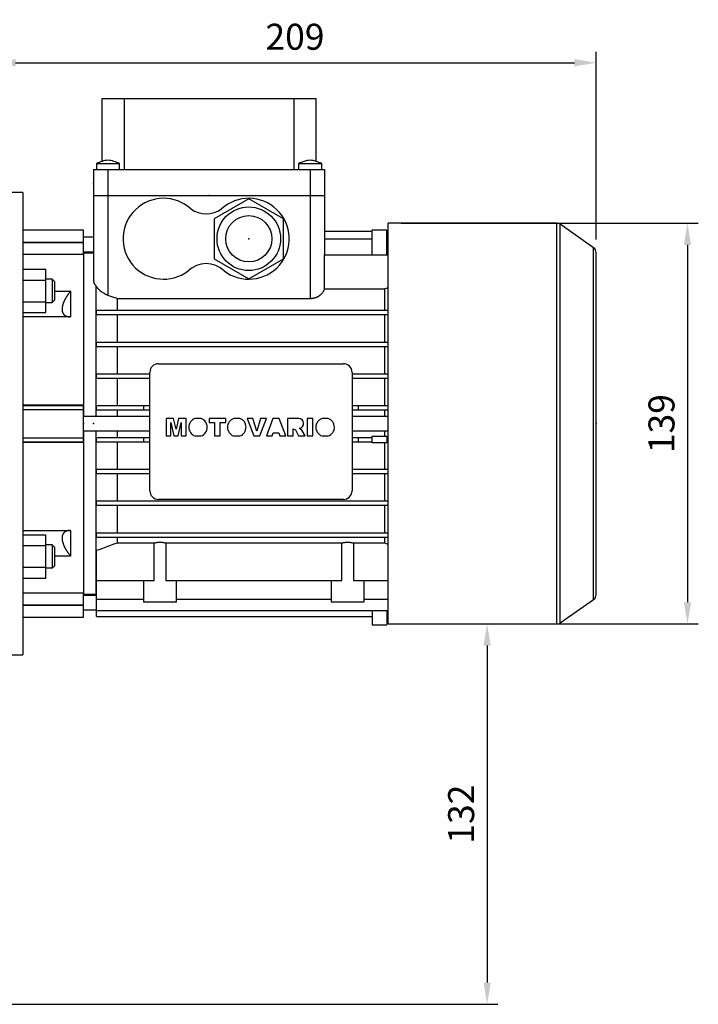
# Model space of a CAD drawing. Extents: x -1514 to -91, y 27 to 1042.
# Drawn here: x -1246 to -1011, y 258 to 599 of the extents above; entities that cross this region are included whole.
import ezdxf

# ---------------------------------------------------------------- set-up
doc = ezdxf.new("R2010")
doc.units = 0
doc.header["$MEASUREMENT"] = 0
doc.styles.add('MX_NOTE_STANDARD', font='txt.shx', dxfattribs={"height": 3.15, "bigfont": 'extfont.shx'})
doc.dimstyles.new('MXDIMSTYLE', dxfattribs={"dimtxt": 3.15, "dimasz": 2.5, "dimexe": 1.5, "dimexo": 1, "dimgap": 1, "dimtad": 1, "dimdec": 4, "dimdsep": 46, "dimtxsty": 'MX_NOTE_STANDARD', "dimcen": 2.5, "dimadec": 0, "dimazin": 0, "dimtfac": 1, "dimtdec": 4, "dimtmove": 2, "dimatfit": 3, "dimfxl": 1, "dimtolj": 1, "dimarcsym": 0})

# ---------------------------------------------------------------- blocks, each defined once
blk = doc.blocks.new('*D18')
at = {"color": 3, "linetype": 'Continuous', "lineweight": -2}
for p, q in [((-1254.98, 543.46), (-1254.98, 587.63)), ((-1046.48, 522.68), (-1046.48, 587.63)), ((-1247.48, 583.88), (-1053.98, 583.88))]:
    blk.add_line(p, q, dxfattribs=at)
at = {"color": 3, "linetype": 'Continuous'}
for points in [[(-1247.48, 585.13), (-1247.48, 582.63), (-1254.98, 583.88)], [(-1053.98, 585.13), (-1053.98, 582.63), (-1046.48, 583.88)]]:
    blk.add_solid(points, dxfattribs=at)
at = {"layer": 'DEFPOINTS', "color": 0, "linetype": 'Continuous'}
for p in [(-1046.48, 583.88), (-1254.98, 538.96), (-1046.48, 518.18)]:
    blk.add_point(p, dxfattribs=at)
at = {"color": 3, "linetype": 'Continuous', "insert": (-1150.73, 592.88), "char_height": 9, "attachment_point": 5}
blk.add_mtext('\\A1;209', dxfattribs=at)
blk = doc.blocks.new('*D19')
at = {"color": 3, "linetype": 'Continuous', "lineweight": -2}
for p, q in [((-1113.98, 528.31), (-1011.1, 528.31)), ((-1014.85, 520.81), (-1014.85, 397.11)), ((-1113.98, 389.61), (-1011.1, 389.61))]:
    blk.add_line(p, q, dxfattribs=at)
at = {"color": 3, "linetype": 'Continuous'}
for points in [[(-1016.1, 520.81), (-1013.6, 520.81), (-1014.85, 528.31)], [(-1016.1, 397.11), (-1013.6, 397.11), (-1014.85, 389.61)]]:
    blk.add_solid(points, dxfattribs=at)
at = {"layer": 'DEFPOINTS', "color": 0, "linetype": 'Continuous'}
for p in [(-1118.48, 528.31), (-1118.48, 389.61), (-1014.85, 389.61)]:
    blk.add_point(p, dxfattribs=at)
at = {"color": 3, "linetype": 'Continuous', "insert": (-1023.85, 458.96), "char_height": 9, "attachment_point": 5, "rotation": 90}
blk.add_mtext('\\A1;139', dxfattribs=at)
blk = doc.blocks.new('*D21')
at = {"color": 3, "linetype": 'Continuous', "lineweight": -2}
for p, q in [((-1109.48, 389.61), (-1080.46, 389.61)), ((-1084.21, 382.11), (-1084.21, 265.46)), ((-1264.48, 257.96), (-1080.46, 257.96))]:
    blk.add_line(p, q, dxfattribs=at)
at = {"color": 3, "linetype": 'Continuous'}
for points in [[(-1085.46, 382.11), (-1082.96, 382.11), (-1084.21, 389.61)], [(-1085.46, 265.46), (-1082.96, 265.46), (-1084.21, 257.96)]]:
    blk.add_solid(points, dxfattribs=at)
at = {"layer": 'DEFPOINTS', "color": 0, "linetype": 'Continuous'}
for p in [(-1113.98, 389.61), (-1268.98, 257.96), (-1084.21, 257.96)]:
    blk.add_point(p, dxfattribs=at)
at = {"color": 3, "linetype": 'Continuous', "insert": (-1093.21, 323.78), "char_height": 9, "attachment_point": 5, "rotation": 90}
blk.add_mtext('\\A1;132', dxfattribs=at)

msp = doc.modelspace()

# ---------------------------------------------------------------- linework, layer by layer
at = {"color": 7}
for p, q in [((-1217.48, 549.76), (-1217.48, 571.46)), ((-1217.48, 571.46), (-1143.48, 571.46)), ((-1209.92, 571.46), (-1209.92, 546.96)), ((-1151.04, 546.96), (-1151.04, 571.46)), ((-1143.48, 571.46), (-1143.48, 549.76)), ((-1219.48, 548.96), (-1219.48, 546.96)), ((-1219.48, 548.96), (-1211.48, 548.96)), ((-1211.48, 546.96), (-1211.48, 548.96)), ((-1149.48, 548.96), (-1149.48, 546.96)), ((-1149.48, 548.96), (-1141.48, 548.96)), ((-1141.48, 546.96), (-1141.48, 548.96)), ((-1220.48, 546.96), (-1220.48, 537.96)), ((-1220.48, 546.96), (-1140.48, 546.96)), ((-1215.48, 546.96), (-1215.48, 537.96)), ((-1145.48, 546.96), (-1145.48, 537.96)), ((-1140.48, 546.96), (-1140.48, 537.96)), ((-1244.98, 538.96), (-1254.98, 538.96)), ((-1244.98, 538.96), (-1244.98, 378.96)), ((-1220.48, 537.96), (-1140.48, 537.96)), ((-1220.48, 537.96), (-1220.48, 508.53)), ((-1215.48, 537.96), (-1215.48, 503.44)), ((-1166.73, 536.81), (-1178.73, 529.89)), ((-1154.73, 529.89), (-1166.73, 536.81)), ((-1145.48, 537.96), (-1140.48, 537.96)), ((-1145.48, 537.96), (-1145.48, 502.32)), ((-1140.48, 537.96), (-1140.48, 517.41)), ((-1178.73, 529.89), (-1178.73, 516.03)), ((-1154.73, 516.03), (-1154.73, 529.89)), ((-1060.09, 528.31), (-1118.48, 528.31)), ((-1118.48, 389.61), (-1118.48, 528.31)), ((-1060.09, 389.61), (-1060.09, 528.31)), ((-1223.98, 525.96), (-1244.98, 525.96)), ((-1223.98, 517.5), (-1223.98, 525.96)), ((-1140.48, 525.58), (-1123.98, 525.58)), ((-1123.98, 517.41), (-1123.98, 525.94)), ((-1118.98, 525.94), (-1123.98, 525.94)), ((-1118.98, 517.41), (-1118.98, 525.94)), ((-1118.98, 525.58), (-1118.48, 525.58)), ((-1047.33, 519.82), (-1058.94, 527.95)), ((-1058.94, 389.97), (-1058.94, 527.95)), ((-1244.98, 521.76), (-1223.98, 521.76)), ((-1244.98, 521.64), (-1223.98, 521.64)), ((-1220.48, 523.46), (-1223.98, 523.46)), ((-1140.48, 522.92), (-1123.98, 522.92)), ((-1118.98, 522.92), (-1118.48, 522.92)), ((-1223.98, 518.46), (-1220.48, 518.46)), ((-1047.33, 398.1), (-1047.33, 519.82)), ((-1046.48, 399.74), (-1046.48, 518.18)), ((-1223.98, 517.5), (-1244.98, 517.5)), ((-1220.48, 517.96), (-1223.98, 517.96)), ((-1223.98, 517.96), (-1223.98, 461.46)), ((-1178.73, 516.03), (-1166.73, 509.1)), ((-1166.73, 509.1), (-1154.73, 516.03)), ((-1140.54, 505.61), (-1140.54, 517.41)), ((-1140.54, 517.41), (-1118.48, 517.41)), ((-1244.98, 512.42), (-1236.98, 512.42)), ((-1236.98, 497.41), (-1236.98, 512.42)), ((-1244.98, 508.67), (-1236.98, 508.67)), ((-1234.75, 508.92), (-1236.98, 508.92)), ((-1233.98, 508.15), (-1234.75, 508.92)), ((-1234.75, 508.92), (-1234.75, 500.92)), ((-1233.98, 508.15), (-1233.98, 501.69)), ((-1233.98, 504.82), (-1228.48, 504.82)), ((-1228.48, 504.82), (-1228.48, 495.92)), ((-1219.73, 506.72), (-1219.73, 461.46)), ((-1140.54, 505.61), (-1119.69, 505.61)), ((-1119.69, 505.61), (-1119.69, 498.21)), ((-1244.98, 501.17), (-1236.98, 501.17)), ((-1234.75, 500.92), (-1233.98, 501.69)), ((-1212.27, 502.32), (-1145.48, 502.32)), ((-1212.27, 502.32), (-1212.27, 498.21)), ((-1236.98, 500.92), (-1234.75, 500.92)), ((-1219.48, 496.71), (-1219.48, 498.21)), ((-1219.48, 498.21), (-1118.48, 498.21)), ((-1244.98, 497.41), (-1236.98, 497.41)), ((-1228.48, 495.92), (-1244.98, 495.92)), ((-1219.48, 496.71), (-1118.48, 496.71)), ((-1212.27, 496.71), (-1212.27, 487.21)), ((-1119.69, 496.71), (-1119.69, 487.21)), ((-1219.48, 485.71), (-1219.48, 487.21)), ((-1219.48, 487.21), (-1118.48, 487.21)), ((-1219.48, 485.71), (-1118.48, 485.71)), ((-1212.27, 485.71), (-1212.27, 476.21)), ((-1119.69, 485.71), (-1119.69, 476.21)), ((-1197.98, 479.71), (-1133.98, 479.71)), ((-1219.48, 474.71), (-1219.48, 476.21)), ((-1219.48, 476.21), (-1200.98, 476.21)), ((-1219.48, 474.71), (-1200.98, 474.71)), ((-1212.27, 474.71), (-1212.27, 465.21)), ((-1200.98, 435.71), (-1200.98, 476.71)), ((-1130.98, 476.71), (-1130.98, 435.71)), ((-1130.98, 476.21), (-1118.48, 476.21)), ((-1130.98, 474.71), (-1118.48, 474.71)), ((-1119.69, 474.71), (-1119.69, 465.21)), ((-1244.98, 465.46), (-1223.98, 465.46)), ((-1244.98, 465.24), (-1223.98, 465.24)), ((-1244.98, 463.89), (-1223.98, 463.89)), ((-1223.98, 452.46), (-1223.98, 465.46)), ((-1219.48, 463.71), (-1219.48, 465.21)), ((-1219.48, 465.21), (-1200.98, 465.21)), ((-1219.48, 463.71), (-1200.98, 463.71)), ((-1212.27, 463.71), (-1212.27, 461.46)), ((-1203.08, 463.71), (-1203.08, 465.21)), ((-1130.98, 465.21), (-1118.48, 465.21)), ((-1130.98, 463.71), (-1118.48, 463.71)), ((-1128.88, 465.21), (-1128.88, 463.71)), ((-1119.69, 463.71), (-1119.69, 461.46)), ((-1200.98, 461.46), (-1223.98, 461.46)), ((-1192.75, 460.76), (-1195.35, 460.76)), ((-1195.35, 460.76), (-1195.35, 454.7)), ((-1191.88, 457.08), (-1192.75, 460.76)), ((-1191.01, 460.76), (-1191.88, 457.08)), ((-1188.42, 460.76), (-1191.01, 460.76)), ((-1188.42, 454.7), (-1188.42, 460.76)), ((-1183.24, 460.76), (-1185.37, 460.76)), ((-1174.73, 460.76), (-1180.47, 460.76)), ((-1180.47, 460.76), (-1180.47, 459.34)), ((-1174.73, 459.34), (-1174.73, 460.76)), ((-1169.82, 460.76), (-1171.95, 460.76)), ((-1165.28, 460.76), (-1167.33, 460.76)), ((-1167.33, 460.76), (-1165.03, 454.7)), ((-1163.95, 456.4), (-1165.28, 460.76)), ((-1162.63, 460.76), (-1163.95, 456.4)), ((-1162.9, 454.7), (-1160.64, 460.76)), ((-1160.64, 460.76), (-1162.63, 460.76)), ((-1158.42, 460.76), (-1160.64, 454.7)), ((-1156.21, 460.76), (-1158.42, 460.76)), ((-1153.95, 454.7), (-1156.21, 460.76)), ((-1149.44, 460.76), (-1153.32, 460.76)), ((-1153.32, 460.76), (-1153.32, 454.7)), ((-1144.58, 460.76), (-1146.55, 460.76)), ((-1146.55, 460.76), (-1146.55, 454.7)), ((-1144.58, 454.7), (-1144.58, 460.76)), ((-1139.22, 460.76), (-1141.35, 460.76)), ((-1118.48, 461.46), (-1130.98, 461.46)), ((-1193.7, 454.7), (-1193.7, 459.34)), ((-1193.7, 459.34), (-1192.63, 454.7)), ((-1191.15, 454.7), (-1190.08, 459.34)), ((-1190.08, 459.34), (-1190.08, 454.7)), ((-1180.47, 459.34), (-1178.59, 459.34)), ((-1178.59, 459.34), (-1178.59, 454.7)), ((-1176.62, 454.7), (-1176.62, 459.34)), ((-1176.62, 459.34), (-1174.73, 459.34)), ((-1151.35, 454.7), (-1151.35, 457.14)), ((-1151.35, 457.14), (-1150.6, 456.76)), ((-1150.6, 456.76), (-1149.47, 454.7)), ((-1148.34, 456.66), (-1149.24, 457.36)), ((-1244.98, 454.02), (-1223.98, 454.02)), ((-1223.98, 456.46), (-1223.98, 399.96)), ((-1223.98, 456.46), (-1200.98, 456.46)), ((-1219.73, 456.45), (-1219.73, 399.96)), ((-1219.48, 452.71), (-1219.48, 454.21)), ((-1219.48, 454.21), (-1200.98, 454.21)), ((-1212.27, 456.46), (-1212.27, 454.21)), ((-1203.08, 452.71), (-1203.08, 454.21)), ((-1195.35, 454.7), (-1193.7, 454.7)), ((-1192.63, 454.7), (-1191.15, 454.7)), ((-1190.08, 454.7), (-1188.42, 454.7)), ((-1185.4, 454.7), (-1183.21, 454.7)), ((-1178.59, 454.7), (-1176.62, 454.7)), ((-1171.98, 454.7), (-1169.79, 454.7)), ((-1165.03, 454.7), (-1162.9, 454.7)), ((-1160.64, 454.7), (-1158.64, 454.7)), ((-1158.64, 454.7), (-1158.34, 455.72)), ((-1158.34, 455.72), (-1156.3, 455.72)), ((-1156.3, 455.72), (-1156, 454.7)), ((-1156, 454.7), (-1153.95, 454.7)), ((-1153.32, 454.7), (-1151.35, 454.7)), ((-1149.47, 454.7), (-1147.26, 454.7)), ((-1147.26, 454.7), (-1148.34, 456.66)), ((-1146.55, 454.7), (-1144.58, 454.7)), ((-1141.38, 454.7), (-1139.19, 454.7)), ((-1130.98, 456.46), (-1118.48, 456.46)), ((-1130.98, 454.21), (-1123.98, 454.21)), ((-1128.88, 454.21), (-1128.88, 452.71)), ((-1123.98, 454.61), (-1118.98, 454.61)), ((-1123.98, 452.31), (-1123.98, 454.61)), ((-1119.69, 456.46), (-1119.69, 454.61)), ((-1118.98, 454.61), (-1118.98, 452.31)), ((-1118.98, 454.21), (-1118.48, 454.21)), ((-1244.98, 452.67), (-1223.98, 452.67)), ((-1223.98, 452.46), (-1244.98, 452.46)), ((-1219.48, 452.71), (-1200.98, 452.71)), ((-1212.27, 452.71), (-1212.27, 443.21)), ((-1130.98, 452.71), (-1123.98, 452.71)), ((-1118.98, 452.31), (-1123.98, 452.31)), ((-1119.69, 452.31), (-1119.69, 443.21)), ((-1118.98, 452.71), (-1118.48, 452.71)), ((-1219.48, 441.71), (-1219.48, 443.21)), ((-1219.48, 443.21), (-1200.98, 443.21)), ((-1130.98, 443.21), (-1118.48, 443.21)), ((-1219.48, 441.71), (-1200.98, 441.71)), ((-1212.27, 441.71), (-1212.27, 432.21)), ((-1130.98, 441.71), (-1118.48, 441.71)), ((-1119.69, 441.71), (-1119.69, 432.21)), ((-1219.48, 430.71), (-1219.48, 432.21)), ((-1219.48, 432.21), (-1118.48, 432.21)), ((-1219.48, 430.71), (-1118.48, 430.71)), ((-1212.27, 430.71), (-1212.27, 421.21)), ((-1133.98, 432.71), (-1197.98, 432.71)), ((-1119.69, 430.71), (-1119.69, 421.21)), ((-1244.98, 421.99), (-1228.48, 421.99)), ((-1244.98, 420.5), (-1236.98, 420.5)), ((-1236.98, 405.49), (-1236.98, 420.5)), ((-1228.48, 421.99), (-1228.48, 413.1)), ((-1219.48, 419.71), (-1219.48, 421.21)), ((-1219.48, 421.21), (-1118.48, 421.21)), ((-1219.48, 419.71), (-1118.48, 419.71)), ((-1212.27, 419.71), (-1212.27, 417.62)), ((-1119.69, 419.71), (-1119.69, 417.62)), ((-1244.98, 416.75), (-1236.98, 416.75)), ((-1234.75, 417), (-1236.98, 417)), ((-1233.98, 416.23), (-1234.75, 417)), ((-1234.75, 417), (-1234.75, 409)), ((-1233.98, 416.23), (-1233.98, 409.76)), ((-1199.46, 417.62), (-1212.27, 417.62)), ((-1199.46, 404.66), (-1199.46, 417.62)), ((-1134.46, 417.62), (-1195.5, 417.62)), ((-1195.5, 417.62), (-1195.5, 404.66)), ((-1134.46, 404.66), (-1134.46, 417.62)), ((-1130.5, 417.62), (-1130.5, 404.66)), ((-1119.69, 417.62), (-1130.5, 417.62)), ((-1228.48, 413.1), (-1233.98, 413.1)), ((-1219.48, 392.25), (-1219.48, 415)), ((-1244.98, 409.24), (-1236.98, 409.24)), ((-1236.98, 409), (-1234.75, 409)), ((-1234.75, 409), (-1233.98, 409.76)), ((-1244.98, 405.49), (-1236.98, 405.49)), ((-1219.48, 404.66), (-1199.46, 404.66)), ((-1203.23, 404.66), (-1203.23, 397.26)), ((-1195.5, 404.66), (-1134.46, 404.66)), ((-1191.73, 397.26), (-1191.73, 404.66)), ((-1138.23, 404.66), (-1138.23, 397.26)), ((-1130.5, 404.66), (-1118.48, 404.66)), ((-1126.73, 397.26), (-1126.73, 404.66)), ((-1244.98, 400.42), (-1223.98, 400.42)), ((-1223.98, 391.96), (-1223.98, 400.42)), ((-1223.98, 399.96), (-1219.73, 399.96)), ((-1219.48, 399.46), (-1223.98, 399.46)), ((-1219.73, 399.96), (-1219.48, 400.02)), ((-1244.98, 396.27), (-1223.98, 396.27)), ((-1244.98, 396.15), (-1223.98, 396.15)), ((-1219.48, 398.21), (-1203.23, 398.21)), ((-1203.23, 397.26), (-1191.73, 397.26)), ((-1191.73, 398.21), (-1138.23, 398.21)), ((-1138.23, 397.26), (-1126.73, 397.26)), ((-1126.73, 398.21), (-1118.48, 398.21)), ((-1058.94, 389.97), (-1047.33, 398.1)), ((-1244.98, 391.96), (-1223.98, 391.96)), ((-1223.98, 394.46), (-1219.48, 394.46)), ((-1219.48, 394.22), (-1118.48, 394.22)), ((-1219.48, 392.25), (-1123.98, 392.25)), ((-1123.98, 394.22), (-1123.98, 389.28)), ((-1118.98, 394.22), (-1118.98, 389.28)), ((-1118.98, 392.25), (-1118.48, 392.25)), ((-1123.98, 389.28), (-1118.98, 389.28)), ((-1118.48, 389.61), (-1060.09, 389.61)), ((-1254.98, 378.96), (-1244.98, 378.96))]:
    msp.add_line(p, q, dxfattribs=at)
for points in [[(-1220.48, 508.53), (-1220.48, 508.48), (-1220.48, 508.38), (-1220.47, 508.28), (-1220.46, 508.23), (-1220.45, 508.19), (-1220.43, 508.09), (-1220.41, 507.99), (-1220.38, 507.88), (-1220.35, 507.78), (-1220.32, 507.68), (-1220.3, 507.63), (-1220.27, 507.58), (-1220.23, 507.48), (-1220.18, 507.37), (-1220.12, 507.27), (-1220.06, 507.17), (-1219.99, 507.07), (-1219.96, 507.02), (-1219.92, 506.97), (-1219.85, 506.87), (-1219.77, 506.77), (-1219.73, 506.72)], [(-1228.48, 504.82), (-1228.52, 504.76), (-1228.61, 504.64), (-1228.7, 504.53), (-1228.74, 504.47), (-1228.79, 504.41), (-1228.87, 504.29), (-1228.96, 504.18), (-1229.04, 504.06), (-1229.13, 503.94), (-1229.21, 503.82), (-1229.25, 503.76), (-1229.29, 503.7), (-1229.37, 503.58), (-1229.45, 503.46), (-1229.53, 503.34), (-1229.61, 503.22), (-1229.69, 503.1), (-1229.72, 503.04), (-1229.76, 502.98), (-1229.84, 502.86), (-1229.91, 502.74), (-1229.94, 502.68), (-1229.98, 502.62), (-1230.05, 502.5), (-1230.12, 502.38), (-1230.15, 502.32), (-1230.18, 502.27), (-1230.25, 502.15), (-1230.31, 502.03), (-1230.37, 501.92), (-1230.43, 501.8), (-1230.49, 501.69), (-1230.52, 501.63), (-1230.54, 501.57), (-1230.6, 501.46), (-1230.65, 501.34), (-1230.71, 501.22), (-1230.76, 501.1), (-1230.81, 500.98), (-1230.84, 500.92), (-1230.86, 500.86), (-1230.91, 500.74), (-1230.95, 500.62), (-1231, 500.5), (-1231.04, 500.38), (-1231.08, 500.26), (-1231.1, 500.2), (-1231.12, 500.14), (-1231.15, 500.02), (-1231.18, 499.9), (-1231.21, 499.79), (-1231.24, 499.67), (-1231.27, 499.56), (-1231.28, 499.5), (-1231.29, 499.44), (-1231.31, 499.33), (-1231.33, 499.22), (-1231.34, 499.11), (-1231.36, 499.01), (-1231.37, 498.9), (-1231.37, 498.85), (-1231.37, 498.8), (-1231.38, 498.7), (-1231.38, 498.6), (-1231.38, 498.56), (-1231.38, 498.51), (-1231.38, 498.41), (-1231.37, 498.32), (-1231.37, 498.27), (-1231.37, 498.23), (-1231.36, 498.13), (-1231.34, 498.04), (-1231.33, 497.95), (-1231.31, 497.86), (-1231.29, 497.78), (-1231.28, 497.73), (-1231.27, 497.69), (-1231.24, 497.61), (-1231.21, 497.53), (-1231.18, 497.45), (-1231.15, 497.37), (-1231.12, 497.29), (-1231.1, 497.26), (-1231.08, 497.22), (-1231.04, 497.15), (-1231, 497.08), (-1230.95, 497.01), (-1230.91, 496.95), (-1230.86, 496.89), (-1230.84, 496.86), (-1230.81, 496.83), (-1230.76, 496.77), (-1230.71, 496.71), (-1230.65, 496.66), (-1230.6, 496.61), (-1230.54, 496.56), (-1230.52, 496.54), (-1230.49, 496.52), (-1230.43, 496.48), (-1230.37, 496.43), (-1230.31, 496.39), (-1230.25, 496.36), (-1230.18, 496.32), (-1230.15, 496.3), (-1230.12, 496.28), (-1230.05, 496.25), (-1229.98, 496.22), (-1229.94, 496.2), (-1229.91, 496.19), (-1229.84, 496.16), (-1229.76, 496.13), (-1229.72, 496.12), (-1229.69, 496.11), (-1229.61, 496.08), (-1229.53, 496.06), (-1229.45, 496.04), (-1229.37, 496.02), (-1229.29, 496), (-1229.25, 495.99), (-1229.21, 495.99), (-1229.13, 495.97), (-1229.04, 495.96), (-1228.96, 495.95), (-1228.87, 495.94), (-1228.79, 495.93), (-1228.74, 495.93), (-1228.7, 495.93), (-1228.61, 495.92), (-1228.52, 495.92), (-1228.48, 495.92)], [(-1219.73, 506.72), (-1219.66, 506.61), (-1219.5, 506.4), (-1219.33, 506.19), (-1219.25, 506.08), (-1219.16, 505.97), (-1218.97, 505.77), (-1218.78, 505.56), (-1218.57, 505.36), (-1218.36, 505.17), (-1218.14, 504.98), (-1218.02, 504.88), (-1217.91, 504.79), (-1217.66, 504.6), (-1217.39, 504.42), (-1217.12, 504.24), (-1216.84, 504.07), (-1216.55, 503.91), (-1216.4, 503.83), (-1216.25, 503.76), (-1216.07, 503.68), (-1216.02, 503.66), (-1215.97, 503.63), (-1215.95, 503.62), (-1215.92, 503.61), (-1215.87, 503.59), (-1215.82, 503.57), (-1215.77, 503.55), (-1215.71, 503.53), (-1215.66, 503.51), (-1215.64, 503.5), (-1215.61, 503.49), (-1215.56, 503.47), (-1215.51, 503.45), (-1215.48, 503.44)], [(-1145.48, 502.32), (-1145.44, 502.32), (-1145.37, 502.32), (-1145.3, 502.32), (-1145.27, 502.32), (-1145.23, 502.32), (-1145.16, 502.32), (-1145.09, 502.33), (-1145.02, 502.33), (-1144.95, 502.34), (-1144.88, 502.35), (-1144.84, 502.35), (-1144.8, 502.36), (-1144.73, 502.36), (-1144.66, 502.37), (-1144.59, 502.38), (-1144.52, 502.4), (-1144.45, 502.41), (-1144.41, 502.41), (-1144.38, 502.42), (-1144.31, 502.43), (-1144.24, 502.45), (-1144.2, 502.46), (-1144.17, 502.46), (-1144.1, 502.48), (-1144.03, 502.5), (-1144, 502.51), (-1143.96, 502.52), (-1143.9, 502.53), (-1143.83, 502.55), (-1143.76, 502.57), (-1143.69, 502.6), (-1143.63, 502.62), (-1143.59, 502.63), (-1143.56, 502.64), (-1143.5, 502.66), (-1143.43, 502.69), (-1143.37, 502.71), (-1143.31, 502.74), (-1143.24, 502.76), (-1143.21, 502.77), (-1143.18, 502.79), (-1143.12, 502.82), (-1143.06, 502.84), (-1143, 502.87), (-1142.94, 502.9), (-1142.88, 502.93), (-1142.85, 502.94), (-1142.82, 502.96), (-1142.77, 502.99), (-1142.71, 503.02), (-1142.65, 503.05), (-1142.6, 503.08), (-1142.54, 503.11), (-1142.52, 503.13), (-1142.49, 503.14), (-1142.44, 503.18), (-1142.39, 503.21), (-1142.34, 503.24), (-1142.29, 503.27), (-1142.24, 503.31), (-1142.21, 503.32), (-1142.19, 503.34), (-1142.14, 503.37), (-1142.1, 503.41), (-1142.08, 503.42), (-1142.05, 503.44), (-1142.01, 503.47), (-1141.96, 503.51), (-1141.94, 503.53), (-1141.92, 503.54), (-1141.88, 503.58), (-1141.83, 503.62), (-1141.69, 503.74), (-1141.45, 503.97), (-1141.24, 504.21), (-1141.05, 504.46), (-1140.89, 504.71), (-1140.82, 504.84), (-1140.76, 504.97), (-1140.65, 505.23), (-1140.57, 505.48), (-1140.54, 505.61)], [(-1119.69, 505.61), (-1119.49, 505.68), (-1119.08, 505.81), (-1118.67, 505.94), (-1118.46, 506.01)], [(-1215.48, 503.44), (-1214.94, 503.25), (-1213.86, 502.88), (-1212.8, 502.5), (-1212.27, 502.32)], [(-1228.48, 421.99), (-1228.52, 421.99), (-1228.61, 421.99), (-1228.7, 421.99), (-1228.74, 421.98), (-1228.79, 421.98), (-1228.87, 421.97), (-1228.96, 421.96), (-1229.04, 421.95), (-1229.13, 421.94), (-1229.21, 421.93), (-1229.25, 421.92), (-1229.29, 421.91), (-1229.37, 421.9), (-1229.45, 421.88), (-1229.53, 421.86), (-1229.61, 421.83), (-1229.69, 421.81), (-1229.72, 421.8), (-1229.76, 421.78), (-1229.84, 421.76), (-1229.91, 421.73), (-1229.94, 421.71), (-1229.98, 421.7), (-1230.05, 421.66), (-1230.12, 421.63), (-1230.15, 421.61), (-1230.18, 421.6), (-1230.25, 421.56), (-1230.31, 421.52), (-1230.37, 421.48), (-1230.43, 421.44), (-1230.49, 421.39), (-1230.52, 421.37), (-1230.54, 421.35), (-1230.6, 421.3), (-1230.65, 421.25), (-1230.71, 421.2), (-1230.76, 421.15), (-1230.81, 421.09), (-1230.84, 421.06), (-1230.86, 421.03), (-1230.91, 420.97), (-1230.95, 420.9), (-1231, 420.84), (-1231.04, 420.77), (-1231.08, 420.7), (-1231.1, 420.66), (-1231.12, 420.62), (-1231.15, 420.55), (-1231.18, 420.47), (-1231.21, 420.39), (-1231.24, 420.31), (-1231.27, 420.22), (-1231.28, 420.18), (-1231.29, 420.14), (-1231.31, 420.05), (-1231.33, 419.96), (-1231.34, 419.87), (-1231.36, 419.78), (-1231.37, 419.69), (-1231.37, 419.64), (-1231.37, 419.6), (-1231.38, 419.5), (-1231.38, 419.41), (-1231.38, 419.36), (-1231.38, 419.31), (-1231.38, 419.21), (-1231.37, 419.11), (-1231.37, 419.06), (-1231.37, 419.01), (-1231.36, 418.91), (-1231.34, 418.8), (-1231.33, 418.69), (-1231.31, 418.58), (-1231.29, 418.47), (-1231.28, 418.41), (-1231.27, 418.36), (-1231.24, 418.24), (-1231.21, 418.13), (-1231.18, 418.01), (-1231.15, 417.89), (-1231.12, 417.77), (-1231.1, 417.71), (-1231.08, 417.65), (-1231.04, 417.53), (-1231, 417.41), (-1230.95, 417.29), (-1230.91, 417.17), (-1230.86, 417.05), (-1230.84, 416.99), (-1230.81, 416.93), (-1230.76, 416.81), (-1230.71, 416.69), (-1230.65, 416.58), (-1230.6, 416.46), (-1230.54, 416.34), (-1230.52, 416.28), (-1230.49, 416.23), (-1230.43, 416.11), (-1230.37, 416), (-1230.31, 415.88), (-1230.25, 415.77), (-1230.18, 415.65), (-1230.15, 415.59), (-1230.12, 415.53), (-1230.05, 415.41), (-1229.98, 415.29), (-1229.94, 415.23), (-1229.91, 415.17), (-1229.84, 415.05), (-1229.76, 414.93), (-1229.72, 414.87), (-1229.69, 414.81), (-1229.61, 414.69), (-1229.53, 414.57), (-1229.45, 414.45), (-1229.37, 414.33), (-1229.29, 414.22), (-1229.25, 414.16), (-1229.21, 414.1), (-1229.13, 413.98), (-1229.04, 413.86), (-1228.96, 413.74), (-1228.87, 413.62), (-1228.79, 413.5), (-1228.74, 413.45), (-1228.7, 413.39), (-1228.61, 413.27), (-1228.52, 413.16), (-1228.48, 413.1)], [(-1212.27, 417.62), (-1213.44, 417.19), (-1215.82, 416.32), (-1218.25, 415.44), (-1219.48, 415)], [(-1199.46, 417.62), (-1199.35, 417.66), (-1199.14, 417.72), (-1198.92, 417.78), (-1198.81, 417.81), (-1198.7, 417.83), (-1198.48, 417.87), (-1198.26, 417.91), (-1198.04, 417.93), (-1197.81, 417.95), (-1197.59, 417.96), (-1197.48, 417.96), (-1197.37, 417.96), (-1197.15, 417.95), (-1196.92, 417.93), (-1196.7, 417.91), (-1196.48, 417.87), (-1196.26, 417.83), (-1196.15, 417.81), (-1196.04, 417.78), (-1195.82, 417.72), (-1195.61, 417.66), (-1195.5, 417.62)], [(-1134.46, 417.62), (-1134.35, 417.66), (-1134.14, 417.72), (-1133.92, 417.78), (-1133.81, 417.81), (-1133.7, 417.83), (-1133.48, 417.87), (-1133.26, 417.91), (-1133.04, 417.93), (-1132.81, 417.95), (-1132.59, 417.96), (-1132.48, 417.96), (-1132.37, 417.96), (-1132.15, 417.95), (-1131.92, 417.93), (-1131.7, 417.91), (-1131.48, 417.87), (-1131.26, 417.83), (-1131.15, 417.81), (-1131.04, 417.78), (-1130.82, 417.72), (-1130.61, 417.66), (-1130.5, 417.62)], [(-1118.46, 417.17), (-1118.67, 417.25), (-1119.08, 417.4), (-1119.49, 417.55), (-1119.69, 417.62)]]:
    msp.add_lwpolyline(points, dxfattribs=at)
for radius in [11, 8]:
    msp.add_circle((-1166.73, 522.96), radius, dxfattribs=at)
for centre, radius, start, end in [((-1214.25, 538.79), 11.43, 96.1732, 117.2253), ((-1216.71, 538.79), 11.43, 62.7747, 83.8268), ((-1144.25, 538.79), 11.43, 96.1732, 117.2253), ((-1146.71, 538.79), 11.43, 62.7747, 83.8268), ((-1196.23, 522.96), 14, 47.4471, 307.3777), ((-1166.73, 522.96), 14, 232.6223, 132.5529), ((-1181.48, 540.56), 9, 234.0618, 305.9382), ((-1060.09, 526.31), 2, 55, 90), ((-1048.48, 518.18), 2, 0, 55), ((-1181.48, 505.36), 9, 46.0076, 133.9924), ((-1197.98, 476.71), 3, 90, 180), ((-1133.98, 476.71), 3, 0, 90), ((-1184.3, 457.72), 3.22, 109.3386, 250.0708), ((-1184.3, 457.72), 3.22, 289.9292, 70.6614), ((-1170.88, 457.72), 3.22, 109.3386, 250.0708), ((-1170.88, 457.72), 3.22, 289.9292, 70.6614), ((-1149.44, 459.05), 1.7, 276.7467, 90.1081), ((-1140.29, 457.72), 3.22, 109.3386, 250.0708), ((-1140.29, 457.72), 3.22, 289.9292, 70.6614), ((-1197.98, 435.71), 3, 180, 270), ((-1133.98, 435.71), 3, 270, 0), ((-1048.48, 399.74), 2, 305, 0), ((-1060.09, 391.61), 2, 270, 305)]:
    msp.add_arc(centre, radius, start, end, dxfattribs=at)
at = {"extrusion": (-1, 0, 0)}
for p in [(-1220.48, 541.96), (-1223.98, 458.96), (-1223.98, 458.96), (-1220.48, 458.96)]:
    msp.add_point(p, dxfattribs=at)
at = {"extrusion": (0, 1, 0)}
msp.add_point((-1180.48, 537.96), dxfattribs=at)
msp.add_point((-1180.48, 537.96), dxfattribs=at)
at = {"extrusion": (0, 0, -1)}
msp.add_point((-1166.73, 522.96, 36), dxfattribs=at)
msp.add_point((-1166.73, 522.96, 36))
at = {"extrusion": (1, 0, 0)}
msp.add_point((-1046.48, 458.96), dxfattribs=at)

# ---------------------------------------------------------------- dimensions: what is measured, and where the dimension line sits
at = {"color": 3, "linetype": 'Continuous'}
dim = msp.add_linear_dim(base=(-1046.48, 583.88), p1=(-1254.98, 538.95728969), p2=(-1046.48, 518.17746174), dimstyle='MXDIMSTYLE', override={"dimscale": 1.5, "dimtxt": 6, "dimasz": 5, "dimexe": 2.5, "dimexo": 3, "dimgap": 3, "dimtoh": 1, "dimdec": 0, "dimzin": 9, "dimtxsty": 'Standard', "dimcen": 0, "dimclrd": 3, "dimclre": 3, "dimclrt": 3, "dimtdec": 0, "dimtofl": 0, "dimtmove": 0, "dimtzin": 0}, dxfattribs=at)
dim.commit()
dim.dimension.update_dxf_attribs({"geometry": '*D18', "text_midpoint": (-1150.73, 592.88)})
for base, p1, p2, picture, middle in [((-1014.85, 389.61), (-1118.48, 528.31), (-1118.48, 389.61), '*D19', (-1023.85, 458.96)), ((-1084.21, 257.96), (-1113.98, 389.61), (-1268.98, 257.96), '*D21', (-1093.21, 323.78))]:
    dim = msp.add_linear_dim(base=base, p1=p1, p2=p2, angle=90, dimstyle='MXDIMSTYLE', override={"dimscale": 1.5, "dimtxt": 6, "dimasz": 5, "dimexe": 2.5, "dimexo": 3, "dimgap": 3, "dimtoh": 1, "dimdec": 0, "dimzin": 9, "dimtxsty": 'Standard', "dimcen": 0, "dimclrd": 3, "dimclre": 3, "dimclrt": 3, "dimtdec": 0, "dimtofl": 0, "dimtmove": 0, "dimtzin": 0}, dxfattribs=at)
    dim.commit()
    dim.dimension.update_dxf_attribs({"geometry": picture, "text_midpoint": middle})

doc.saveas('drawing.dxf')
